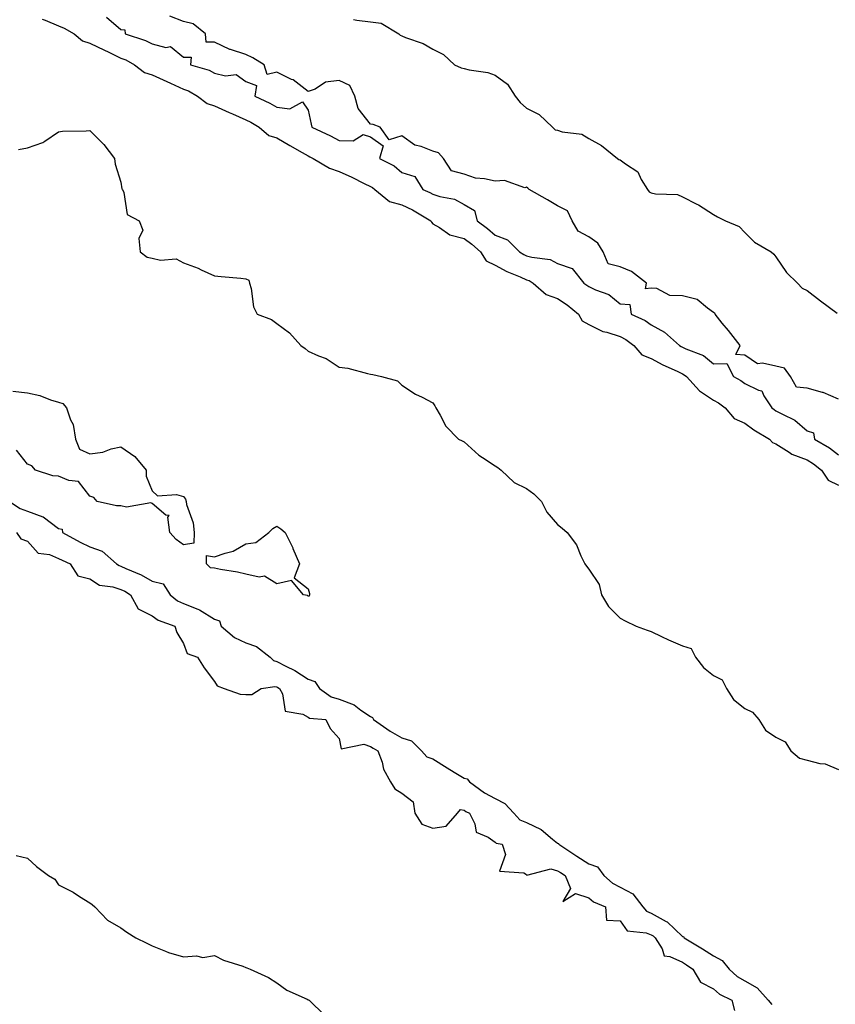
# Model space of a CAD drawing. Units: inches. Extents: x 965843 to 968483, y 7361258 to 7363898.
# Drawn here: x 967036 to 967297, y 7361811 to 7362126 of the extents above; entities that cross this region are included whole.
import ezdxf

# ---------------------------------------------------------------- set-up
doc = ezdxf.new("R2010")
doc.units = ezdxf.units.IN
doc.header["$MEASUREMENT"] = 0
doc.layers.add('Contour_96587361', color=7, linetype='Continuous', true_color=0xaf3eb8)

msp = doc.modelspace()

# ---------------------------------------------------------------- linework, layer by layer
at = {"layer": 'Contour_96587361'}
for points in [[(967042.74, 7362126.61, 3320), (967043.75, 7362126.22, 3320), (967048.05, 7362124.41, 3320), (967049.87, 7362123.74, 3320), (967052.99, 7362121.92, 3320), (967055.74, 7362119.61, 3320), (967058.05, 7362118.93, 3320), (967062.73, 7362116.6, 3320), (967063.9, 7362116.07, 3320), (967068.05, 7362114.13, 3320), (967069.62, 7362113.49, 3320), (967072.35, 7362111.92, 3320), (967075.64, 7362109.51, 3320), (967078.05, 7362108.78, 3320), (967082.7, 7362106.57, 3320), (967083.96, 7362106.01, 3320), (967088.05, 7362104.16, 3320), (967089.68, 7362103.55, 3320), (967092.54, 7362101.92, 3320), (967095.69, 7362099.56, 3320), (967098.05, 7362098.81, 3320), (967102.75, 7362096.61, 3320), (967103.8, 7362096.17, 3320), (967108.05, 7362094.3, 3320), (967109.64, 7362093.51, 3320), (967112.38, 7362091.92, 3320), (967115.41, 7362089.28, 3320), (967118.05, 7362088.48, 3320), (967122.21, 7362086.08, 3320), (967126.19, 7362083.78, 3320), (967128.05, 7362082.71, 3320), (967128.58, 7362082.45, 3320), (967129.62, 7362081.92, 3320), (967134.91, 7362078.77, 3320), (967138.05, 7362077.73, 3320), (967142.02, 7362075.9, 3320), (967146.05, 7362073.92, 3320), (967148.05, 7362072.96, 3320), (967148.7, 7362072.58, 3320), (967149.41, 7362071.92, 3320), (967154.19, 7362068.07, 3320), (967158.05, 7362066.99, 3320), (967161.52, 7362065.38, 3320), (967167.34, 7362061.92, 3320), (967167.56, 7362061.44, 3320), (967168.05, 7362060.95, 3320), (967170.18, 7362059.79, 3320), (967173.53, 7362057.39, 3320), (967178.05, 7362056.28, 3320), (967180.54, 7362054.41, 3320), (967183.29, 7362051.92, 3320), (967185.18, 7362049.05, 3320), (967188.05, 7362047.67, 3320), (967191.79, 7362045.66, 3320), (967196.08, 7362043.9, 3320), (967198.05, 7362042.99, 3320), (967198.87, 7362042.74, 3320), (967200.15, 7362041.92, 3320), (967204.36, 7362038.23, 3320), (967208.05, 7362036.99, 3320), (967211.13, 7362034.99, 3320), (967214.72, 7362031.92, 3320), (967215.94, 7362029.81, 3320), (967218.05, 7362028.6, 3320), (967222.56, 7362026.43, 3320), (967223.78, 7362026.19, 3320), (967228.05, 7362024.79, 3320), (967229.94, 7362023.81, 3320), (967232.48, 7362021.92, 3320), (967235.08, 7362018.95, 3320), (967238.05, 7362017.76, 3320), (967241.81, 7362015.68, 3320), (967246.32, 7362013.65, 3320), (967248.05, 7362012.81, 3320), (967248.65, 7362012.51, 3320), (967249.33, 7362011.92, 3320), (967253.51, 7362007.38, 3320), (967258.05, 7362004.43, 3320), (967259.63, 7362003.5, 3320), (967261.73, 7362001.92, 3320), (967264.64, 7361998.51, 3320), (967268.05, 7361997.02, 3320), (967270.99, 7361994.86, 3320), (967275.95, 7361991.92, 3320), (967276.95, 7361990.82, 3320), (967278.05, 7361990.39, 3320), (967282.29, 7361987.68, 3320), (967283.17, 7361987.04, 3320), (967288.05, 7361985.2, 3320), (967290.06, 7361983.93, 3320), (967292.65, 7361981.92, 3320), (967294.83, 7361978.7, 3320), (967298.05, 7361977.16, 3320)], [(967063.37, 7362127.24, 3321), (967068.05, 7362123.29, 3321), (967069.26, 7362123.13, 3321), (967069.35, 7362121.92, 3321), (967075.88, 7362119.75, 3321), (967078.05, 7362118.63, 3321), (967082.42, 7362117.55, 3321), (967083.92, 7362117.78, 3321), (967088.05, 7362114.39, 3321), (967090.5, 7362114.37, 3321), (967090.36, 7362111.92, 3321), (967096.31, 7362110.18, 3321), (967098.05, 7362109.31, 3321), (967101.52, 7362108.45, 3321), (967105.02, 7362108.89, 3321), (967108.05, 7362106.64, 3321), (967111.47, 7362105.34, 3321), (967110.91, 7362101.92, 3321), (967115.76, 7362099.64, 3321), (967118.05, 7362098.37, 3321), (967122.18, 7362097.79, 3321), (967126.21, 7362100.08, 3321), (967128.05, 7362097.45, 3321), (967129.07, 7362092.94, 3321), (967129.22, 7362091.92, 3321), (967135.25, 7362089.12, 3321), (967138.05, 7362087.72, 3321), (967142.45, 7362087.52, 3321), (967145.68, 7362089.55, 3321), (967148.05, 7362088.89, 3321), (967152.09, 7362085.96, 3321), (967150.92, 7362081.92, 3321), (967155.68, 7362079.54, 3321), (967158.05, 7362077.36, 3321), (967162.23, 7362076.1, 3321), (967164.84, 7362071.92, 3321), (967167.1, 7362070.98, 3321), (967168.05, 7362070.46, 3321), (967170.28, 7362069.69, 3321), (967175.02, 7362068.89, 3321), (967178.05, 7362067.1, 3321), (967181.34, 7362065.22, 3321), (967182.25, 7362061.92, 3321), (967185.6, 7362059.47, 3321), (967188.05, 7362057.28, 3321), (967191.92, 7362055.79, 3321), (967195.8, 7362051.92, 3321), (967197.23, 7362051.1, 3321), (967198.05, 7362050.72, 3321), (967199.77, 7362050.2, 3321), (967205.6, 7362049.47, 3321), (967208.05, 7362048.2, 3321), (967212.71, 7362046.58, 3321), (967216.47, 7362041.92, 3321), (967217.45, 7362041.32, 3321), (967218.05, 7362040.83, 3321), (967220.18, 7362039.79, 3321), (967224.44, 7362038.31, 3321), (967228.05, 7362035.27, 3321), (967231.15, 7362035.02, 3321), (967231.58, 7362031.92, 3321), (967236.07, 7362029.94, 3321), (967238.05, 7362028.56, 3321), (967242.35, 7362026.22, 3321), (967247.08, 7362021.92, 3321), (967247.7, 7362021.57, 3321), (967248.05, 7362021.4, 3321), (967249.1, 7362020.86, 3321), (967254.8, 7362018.67, 3321), (967258.05, 7362016.01, 3321), (967262.25, 7362016.12, 3321), (967264.43, 7362011.92, 3321), (967266.78, 7362010.65, 3321), (967268.05, 7362009.73, 3321), (967272.4, 7362007.57, 3321), (967273.53, 7362007.4, 3321), (967274.15, 7362005.82, 3321), (967276.75, 7362001.92, 3321), (967277.49, 7362001.36, 3321), (967278.05, 7362001.01, 3321), (967280.12, 7361999.85, 3321), (967284.12, 7361997.99, 3321), (967288.05, 7361994.53, 3321), (967290.08, 7361993.95, 3321), (967290.41, 7361991.92, 3321), (967295.19, 7361989.06, 3321), (967298.05, 7361986.9, 3321)], [(967298.05, 7362004.73, 3321), (967293.15, 7362006.83, 3321), (967293.02, 7362006.89, 3321), (967288.05, 7362008.23, 3321), (967284.67, 7362008.54, 3321), (967282.74, 7362011.92, 3321), (967280.81, 7362014.68, 3321), (967278.05, 7362015.24, 3321), (967273.72, 7362016.25, 3321), (967272.15, 7362016.02, 3321), (967268.05, 7362018.85, 3321), (967265.2, 7362019.07, 3321), (967266.57, 7362021.92, 3321), (967262.86, 7362026.73, 3321), (967260.85, 7362029.11, 3321), (967258.52, 7362031.92, 3321), (967258.44, 7362032.31, 3321), (967258.05, 7362032.52, 3321), (967256.08, 7362033.9, 3321), (967252.8, 7362036.66, 3321), (967248.05, 7362037.8, 3321), (967244.05, 7362037.91, 3321), (967239.82, 7362040.15, 3321), (967238.05, 7362040.29, 3321), (967236.21, 7362040.08, 3321), (967236.53, 7362041.92, 3321), (967231.72, 7362045.6, 3321), (967228.05, 7362047.15, 3321), (967224.25, 7362048.12, 3321), (967222.66, 7362051.92, 3321), (967220.89, 7362054.77, 3321), (967218.05, 7362056.78, 3321), (967214.67, 7362058.54, 3321), (967212.75, 7362061.92, 3321), (967211.2, 7362065.07, 3321), (967208.05, 7362066.71, 3321), (967204.81, 7362068.68, 3321), (967198.88, 7362071.92, 3321), (967198.52, 7362072.39, 3321), (967198.05, 7362072.65, 3321), (967197.48, 7362072.49, 3321), (967190.99, 7362074.86, 3321), (967188.05, 7362074.59, 3321), (967184.59, 7362075.38, 3321), (967181.72, 7362075.59, 3321), (967178.05, 7362076.86, 3321), (967174.05, 7362077.92, 3321), (967171.42, 7362081.92, 3321), (967169.88, 7362083.74, 3321), (967168.05, 7362084.21, 3321), (967164.25, 7362085.72, 3321), (967162.3, 7362086.17, 3321), (967158.05, 7362089.12, 3321), (967154.04, 7362087.91, 3321), (967151.16, 7362091.92, 3321), (967148.94, 7362092.81, 3321), (967148.05, 7362092.92, 3321), (967144.06, 7362097.93, 3321), (967143.04, 7362101.92, 3321), (967141.42, 7362105.29, 3321), (967138.05, 7362106.89, 3321), (967133.59, 7362106.38, 3321), (967130.27, 7362104.14, 3321), (967128.05, 7362103.37, 3321), (967123.21, 7362107.08, 3321), (967122.7, 7362107.27, 3321), (967118.05, 7362109.57, 3321), (967114.93, 7362108.8, 3321), (967113.99, 7362111.92, 3321), (967110.34, 7362114.2, 3321), (967108.05, 7362115.25, 3321), (967103.13, 7362116.84, 3321), (967102.99, 7362116.86, 3321), (967098.05, 7362119.24, 3321), (967095.34, 7362119.22, 3321), (967095.19, 7362121.92, 3321), (967091.2, 7362125.07, 3321), (967088.05, 7362125.79, 3321), (967083.72, 7362127.59, 3321)], [(967142.64, 7362126.51, 3321), (967143.7, 7362126.26, 3321), (967148.05, 7362125.71, 3321), (967151.46, 7362125.33, 3321), (967157.14, 7362121.92, 3321), (967157.61, 7362121.48, 3321), (967158.05, 7362121.25, 3321), (967159.23, 7362120.74, 3321), (967164.94, 7362118.81, 3321), (967168.05, 7362116.94, 3321), (967171.43, 7362115.3, 3321), (967174.93, 7362111.92, 3321), (967177.13, 7362111, 3321), (967178.05, 7362110.74, 3321), (967179.66, 7362110.31, 3321), (967185.64, 7362109.5, 3321), (967188.05, 7362108.58, 3321), (967191.92, 7362105.79, 3321), (967194.45, 7362101.92, 3321), (967196.02, 7362099.88, 3321), (967198.05, 7362098.02, 3321), (967202.14, 7362096.01, 3321), (967206.38, 7362091.92, 3321), (967207.25, 7362091.12, 3321), (967208.05, 7362090.96, 3321), (967209.48, 7362090.49, 3321), (967215.8, 7362089.67, 3321), (967218.05, 7362088.35, 3321), (967222.16, 7362086.03, 3321), (967227.19, 7362081.92, 3321), (967227.7, 7362081.57, 3321), (967228.05, 7362081.51, 3321), (967229.83, 7362080.14, 3321), (967233.71, 7362077.58, 3321), (967234.83, 7362075.14, 3321), (967236.82, 7362071.92, 3321), (967237.37, 7362071.23, 3321), (967238.05, 7362070.89, 3321), (967239.41, 7362070.56, 3321), (967246.43, 7362070.3, 3321), (967248.05, 7362069.62, 3321), (967252.68, 7362067.29, 3321), (967253.2, 7362067.06, 3321), (967258.05, 7362063.89, 3321), (967259.31, 7362063.18, 3321), (967261.84, 7362061.92, 3321), (967266.25, 7362060.12, 3321), (967268.05, 7362058.19, 3321), (967271.17, 7362055.04, 3321), (967276.52, 7362051.92, 3321), (967277.34, 7362051.21, 3321), (967278.05, 7362050.38, 3321), (967281.41, 7362045.28, 3321), (967284.98, 7362041.92, 3321), (967286.44, 7362040.31, 3321), (967288.05, 7362039.6, 3321), (967292.37, 7362036.23, 3321), (967297.67, 7362032.31, 3321)], [(967035.18, 7362084.8, 3319), (967038.05, 7362085.33, 3319), (967042.98, 7362086.99, 3319), (967043.62, 7362087.49, 3319), (967048.05, 7362090.48, 3319), (967049.33, 7362090.65, 3319), (967056.88, 7362090.75, 3319), (967058.05, 7362090.86, 3319), (967062.5, 7362086.38, 3319), (967066.01, 7362081.92, 3319), (967066.21, 7362080.08, 3319), (967068.05, 7362074.32, 3319), (967068.33, 7362072.21, 3319), (967068.53, 7362071.92, 3319), (967068.96, 7362071.01, 3319), (967070.05, 7362063.92, 3319), (967073.9, 7362061.92, 3319), (967075.01, 7362058.89, 3319), (967073.75, 7362056.22, 3319), (967074.15, 7362051.92, 3319), (967076.39, 7362050.26, 3319), (967078.05, 7362049.92, 3319), (967080.67, 7362049.3, 3319), (967085.79, 7362049.66, 3319), (967088.05, 7362048.44, 3319), (967092.8, 7362046.67, 3319), (967093.78, 7362046.19, 3319), (967098.05, 7362044.3, 3319), (967100.18, 7362044.05, 3319), (967106.45, 7362043.52, 3319), (967108.05, 7362043.34, 3319), (967108.99, 7362042.86, 3319), (967109.3, 7362041.92, 3319), (967109.82, 7362040.15, 3319), (967110.5, 7362034.37, 3319), (967111.76, 7362031.92, 3319), (967116.34, 7362030.21, 3319), (967118.05, 7362029.01, 3319), (967122.06, 7362025.93, 3319), (967125.76, 7362021.92, 3319), (967127.1, 7362020.97, 3319), (967128.05, 7362020.1, 3319), (967131.36, 7362018.6, 3319), (967133.85, 7362017.73, 3319), (967138.05, 7362014.99, 3319), (967140.8, 7362014.67, 3319), (967147.04, 7362012.93, 3319), (967148.05, 7362012.77, 3319), (967148.75, 7362012.62, 3319), (967151.59, 7362011.92, 3319), (967156.66, 7362010.53, 3319), (967158.05, 7362009.19, 3319), (967162.45, 7362006.33, 3319), (967164.66, 7362005.31, 3319), (967168.05, 7362003.55, 3319), (967168.7, 7362002.58, 3319), (967168.98, 7362001.92, 3319), (967170.37, 7361999.59, 3319), (967172.15, 7361996.02, 3319), (967176.26, 7361991.92, 3319), (967177.44, 7361991.31, 3319), (967178.05, 7361991.01, 3319), (967182.83, 7361986.69, 3319), (967183.94, 7361986.03, 3319), (967188.05, 7361983.36, 3319), (967188.92, 7361982.79, 3319), (967189.96, 7361981.92, 3319), (967194.13, 7361978.01, 3319), (967198.05, 7361976.07, 3319), (967200.46, 7361974.33, 3319), (967202.84, 7361971.92, 3319), (967204.59, 7361968.46, 3319), (967208.05, 7361964.54, 3319), (967209.49, 7361963.35, 3319), (967211.06, 7361961.92, 3319), (967214.07, 7361957.94, 3319), (967215.51, 7361954.45, 3319), (967216.8, 7361951.92, 3319), (967217.29, 7361951.16, 3319), (967218.05, 7361950.2, 3319), (967221.35, 7361945.22, 3319), (967222.08, 7361941.92, 3319), (967224.37, 7361938.24, 3319), (967228.05, 7361934.46, 3319), (967229.75, 7361933.62, 3319), (967233.26, 7361931.92, 3319), (967236.72, 7361930.59, 3319), (967238.05, 7361930.15, 3319), (967241.36, 7361928.61, 3319), (967243.64, 7361927.5, 3319), (967248.05, 7361925.6, 3319), (967250.83, 7361924.7, 3319), (967252.3, 7361921.92, 3319), (967254.77, 7361918.64, 3319), (967258.05, 7361916.08, 3319), (967260.85, 7361914.73, 3319), (967262.19, 7361911.92, 3319), (967264.48, 7361908.35, 3319), (967268.05, 7361905.48, 3319), (967270.49, 7361904.36, 3319), (967272.6, 7361901.92, 3319), (967274.69, 7361898.56, 3319), (967278.05, 7361896.25, 3319), (967280.96, 7361894.83, 3319), (967282.85, 7361891.92, 3319), (967285.63, 7361889.5, 3319), (967288.05, 7361888.93, 3319), (967292.1, 7361887.86, 3319), (967293.87, 7361887.74, 3319), (967298.05, 7361885.87, 3319)], [(967033.4, 7362007.27, 3318), (967038.05, 7362006.69, 3318), (967042.01, 7362005.87, 3318), (967045.45, 7362004.52, 3318), (967048.05, 7362003.79, 3318), (967049.39, 7362003.26, 3318), (967050.57, 7362001.92, 3318), (967051.85, 7361998.12, 3318), (967052.71, 7361996.58, 3318), (967053.5, 7361991.92, 3318), (967054.76, 7361988.63, 3318), (967058.05, 7361987.15, 3318), (967062.25, 7361987.72, 3318), (967064.91, 7361988.78, 3318), (967068.05, 7361989.46, 3318), (967072.45, 7361986.32, 3318), (967076.13, 7361981.92, 3318), (967076.17, 7361980.05, 3318), (967078.05, 7361975.25, 3318), (967079.79, 7361973.66, 3318), (967085.8, 7361974.17, 3318), (967088.05, 7361973.51, 3318), (967088.76, 7361972.63, 3318), (967088.91, 7361971.92, 3318), (967089.06, 7361970.92, 3318), (967091.2, 7361965.08, 3318), (967091.47, 7361961.92, 3318), (967091.42, 7361958.55, 3318), (967088.05, 7361957.97, 3318), (967085.78, 7361959.65, 3318), (967083.68, 7361961.92, 3318), (967083.12, 7361966.85, 3318), (967083.47, 7361967.34, 3318), (967082.43, 7361967.54, 3318), (967078.05, 7361971.23, 3318), (967077.61, 7361971.48, 3318), (967069.86, 7361970.11, 3318), (967068.05, 7361970.48, 3318), (967066.64, 7361970.52, 3318), (967060.46, 7361971.92, 3318), (967059.34, 7361973.21, 3318), (967058.05, 7361973.6, 3318), (967054.41, 7361978.28, 3318), (967051.34, 7361978.63, 3318), (967048.05, 7361980, 3318), (967046.2, 7361980.07, 3318), (967040.67, 7361981.92, 3318), (967039.46, 7361983.32, 3318), (967038.05, 7361983.87, 3318), (967034.52, 7361988.39, 3318)], [(967032.28, 7361971.92, 3318), (967035.77, 7361969.64, 3318), (967038.05, 7361968.74, 3318), (967042.99, 7361966.98, 3318), (967043.1, 7361966.97, 3318), (967048.05, 7361963.18, 3318), (967049.18, 7361963.05, 3318), (967049.25, 7361961.92, 3318), (967054.94, 7361958.82, 3318), (967058.05, 7361957.37, 3318), (967062.05, 7361955.93, 3318), (967066.65, 7361951.92, 3318), (967067.43, 7361951.31, 3318), (967068.05, 7361951.1, 3318), (967069.57, 7361950.4, 3318), (967074.53, 7361948.4, 3318), (967078.05, 7361946.37, 3318), (967081.61, 7361945.48, 3318), (967083.83, 7361941.92, 3318), (967086.17, 7361940.03, 3318), (967088.05, 7361939.14, 3318), (967092.67, 7361937.3, 3318), (967093.26, 7361937.14, 3318), (967098.05, 7361934.18, 3318), (967099.68, 7361933.55, 3318), (967100.18, 7361931.92, 3318), (967104.4, 7361928.27, 3318), (967108.05, 7361926.57, 3318), (967111.54, 7361925.41, 3318), (967115.89, 7361921.92, 3318), (967117, 7361920.87, 3318), (967118.05, 7361920.6, 3318), (967120.92, 7361919.05, 3318), (967123.76, 7361917.64, 3318), (967128.05, 7361914.85, 3318), (967130.25, 7361914.11, 3318), (967131.73, 7361911.92, 3318), (967135.39, 7361909.26, 3318), (967138.05, 7361908.43, 3318), (967142.83, 7361906.69, 3318), (967144.96, 7361905, 3318), (967148.05, 7361902.87, 3318), (967148.73, 7361902.61, 3318), (967148.97, 7361901.92, 3318), (967154.35, 7361898.22, 3318), (967158.05, 7361896.12, 3318), (967161.2, 7361895.07, 3318), (967164.44, 7361891.92, 3318), (967166.15, 7361890.02, 3318), (967168.05, 7361889.33, 3318), (967172.62, 7361886.49, 3318), (967174.92, 7361885.05, 3318), (967178.05, 7361883.09, 3318), (967179.05, 7361882.92, 3318), (967179.78, 7361881.92, 3318), (967184.58, 7361878.46, 3318), (967188.05, 7361876.57, 3318), (967191.14, 7361875, 3318), (967193.99, 7361871.92, 3318), (967195.94, 7361869.81, 3318), (967198.05, 7361868.89, 3318), (967202.77, 7361866.64, 3318), (967206.38, 7361863.59, 3318), (967208.05, 7361862.27, 3318), (967208.31, 7361862.18, 3318), (967208.4, 7361861.92, 3318), (967214.25, 7361858.12, 3318), (967218.05, 7361855.68, 3318), (967220.84, 7361854.71, 3318), (967222.81, 7361851.92, 3318), (967225.59, 7361849.46, 3318), (967228.05, 7361848.18, 3318), (967232.12, 7361845.99, 3318), (967235.36, 7361841.92, 3318), (967236.59, 7361840.46, 3318), (967238.05, 7361839.86, 3318), (967242.81, 7361837.16, 3318), (967243.14, 7361837.01, 3318), (967248.05, 7361832.38, 3318), (967248.44, 7361832.31, 3318), (967248.61, 7361831.92, 3318), (967254.53, 7361828.41, 3318), (967258.05, 7361826.13, 3318), (967260.83, 7361824.7, 3318), (967263.01, 7361821.92, 3318), (967265.63, 7361819.5, 3318), (967268.05, 7361818.1, 3318), (967272.06, 7361815.93, 3318), (967275.5, 7361811.92, 3318), (967276.69, 7361810.57, 3318)], [(967034.6, 7361961.92, 3317), (967035.99, 7361959.86, 3317), (967038.05, 7361959.19, 3317), (967041.45, 7361955.32, 3317), (967045.13, 7361954.84, 3317), (967048.05, 7361953.64, 3317), (967049.18, 7361953.05, 3317), (967051.77, 7361951.92, 3317), (967054.16, 7361948.04, 3317), (967058.05, 7361947.06, 3317), (967061.13, 7361945, 3317), (967065.43, 7361944.54, 3317), (967068.05, 7361943.67, 3317), (967069.24, 7361943.11, 3317), (967071.15, 7361941.92, 3317), (967073.59, 7361937.45, 3317), (967078.05, 7361935.2, 3317), (967079.92, 7361933.79, 3317), (967085.31, 7361931.92, 3317), (967085.97, 7361929.84, 3317), (967088.05, 7361926.33, 3317), (967089.29, 7361923.16, 3317), (967092.6, 7361921.92, 3317), (967094.71, 7361918.58, 3317), (967098.05, 7361914.14, 3317), (967098.86, 7361912.74, 3317), (967101.14, 7361911.92, 3317), (967106.24, 7361910.11, 3317), (967108.05, 7361910.01, 3317), (967109.95, 7361910.01, 3317), (967112.94, 7361911.92, 3317), (967117.38, 7361912.59, 3317), (967118.05, 7361912.42, 3317), (967118.37, 7361912.24, 3317), (967118.85, 7361911.92, 3317), (967119.81, 7361910.16, 3317), (967120.72, 7361904.58, 3317), (967126.33, 7361903.63, 3317), (967128.05, 7361902.7, 3317), (967128.54, 7361902.41, 3317), (967133.74, 7361901.92, 3317), (967135.16, 7361899.03, 3317), (967138.05, 7361895.84, 3317), (967138.68, 7361892.55, 3317), (967145.9, 7361894.07, 3317), (967148.05, 7361893.31, 3317), (967148.89, 7361892.76, 3317), (967150.44, 7361891.92, 3317), (967151.74, 7361888.23, 3317), (967152.2, 7361886.07, 3317), (967154.48, 7361881.92, 3317), (967155.8, 7361879.68, 3317), (967158.05, 7361878.31, 3317), (967161.68, 7361875.55, 3317), (967162.29, 7361871.92, 3317), (967164.48, 7361868.35, 3317), (967168.05, 7361867.06, 3317), (967172.26, 7361867.71, 3317), (967175.96, 7361871.92, 3317), (967176.94, 7361873.04, 3317), (967178.05, 7361872.87, 3317), (967178.62, 7361872.48, 3317), (967179.76, 7361871.92, 3317), (967181.48, 7361868.49, 3317), (967181.96, 7361865.83, 3317), (967185.76, 7361864.21, 3317), (967188.05, 7361862.66, 3317), (967188.39, 7361862.26, 3317), (967190.27, 7361861.92, 3317), (967191.28, 7361858.68, 3317), (967189.46, 7361853.33, 3317), (967197.16, 7361852.81, 3317), (967198.05, 7361852.24, 3317), (967198.14, 7361852.01, 3317), (967205.87, 7361854.1, 3317), (967208.05, 7361853.46, 3317), (967208.98, 7361852.85, 3317), (967210.43, 7361851.92, 3317), (967212.18, 7361847.79, 3317), (967209.75, 7361843.62, 3317), (967213.78, 7361846.19, 3317), (967218.05, 7361844.71, 3317), (967219.56, 7361843.43, 3317), (967223.34, 7361841.92, 3317), (967223.71, 7361837.58, 3317), (967228.05, 7361837.34, 3317), (967230.31, 7361834.18, 3317), (967236.4, 7361833.58, 3317), (967238.05, 7361832.89, 3317), (967238.67, 7361832.54, 3317), (967239.31, 7361831.92, 3317), (967241.53, 7361828.45, 3317), (967242.24, 7361826.11, 3317), (967243.99, 7361825.98, 3317), (967248.05, 7361824.07, 3317), (967249.39, 7361823.26, 3317), (967251.42, 7361821.92, 3317), (967253.82, 7361817.69, 3317), (967258.05, 7361815.56, 3317), (967259.95, 7361813.83, 3317), (967263.92, 7361811.92, 3317), (967264.78, 7361808.65, 3317)], [(967034.46, 7361858.32, 3316), (967038.05, 7361857.44, 3316), (967040.96, 7361854.83, 3316), (967044.81, 7361851.92, 3316), (967046.85, 7361850.72, 3316), (967048.05, 7361848.91, 3316), (967052.73, 7361846.6, 3316), (967054.75, 7361845.22, 3316), (967058.05, 7361843.12, 3316), (967058.8, 7361842.67, 3316), (967059.61, 7361841.92, 3316), (967063.74, 7361837.62, 3316), (967068.05, 7361835.08, 3316), (967069.87, 7361833.74, 3316), (967072.86, 7361831.92, 3316), (967076.38, 7361830.25, 3316), (967078.05, 7361829.35, 3316), (967082.31, 7361827.66, 3316), (967083.29, 7361827.17, 3316), (967088.05, 7361825.84, 3316), (967092.31, 7361826.18, 3316), (967094.3, 7361825.67, 3316), (967098.05, 7361826.29, 3316), (967100.92, 7361824.79, 3316), (967107.16, 7361822.81, 3316), (967108.05, 7361822.46, 3316), (967108.39, 7361822.26, 3316), (967109.44, 7361821.92, 3316), (967115.36, 7361819.23, 3316), (967118.05, 7361817.45, 3316), (967121.24, 7361815.11, 3316), (967127.69, 7361812.28, 3316), (967128.05, 7361812.09, 3316), (967128.16, 7361812.03, 3316), (967128.33, 7361811.92, 3316), (967133.25, 7361807.12, 3316)]]:
    msp.add_polyline3d(points, dxfattribs=at)
msp.add_polyline3d([(967128.05, 7361941.48, 3318), (967127.84, 7361941.71, 3318), (967126.61, 7361941.92, 3318), (967122.71, 7361946.58, 3318), (967118.05, 7361945.48, 3318), (967114.1, 7361947.97, 3318), (967112.34, 7361947.64, 3318), (967108.05, 7361948.52, 3318), (967105.39, 7361949.26, 3318), (967099.92, 7361950.06, 3318), (967098.05, 7361950.47, 3318), (967096.72, 7361950.6, 3318), (967095.47, 7361951.92, 3318), (967095.43, 7361954.54, 3318), (967098.05, 7361954.08, 3318), (967101.5, 7361955.36, 3318), (967104.01, 7361955.97, 3318), (967108.05, 7361958.26, 3318), (967111.29, 7361958.68, 3318), (967115.5, 7361961.92, 3318), (967116.75, 7361963.22, 3318), (967118.05, 7361964.01, 3318), (967119.27, 7361963.14, 3318), (967120.64, 7361961.92, 3318), (967123.1, 7361956.97, 3318), (967123.18, 7361956.8, 3318), (967125.32, 7361951.92, 3318), (967123.54, 7361947.41, 3318), (967128.05, 7361943.9, 3318), (967128.54, 7361942.41, 3318), (967128.53, 7361941.92, 3318), (967128.41, 7361941.56, 3318)], close=True, dxfattribs=at)

doc.saveas('drawing.dxf')
